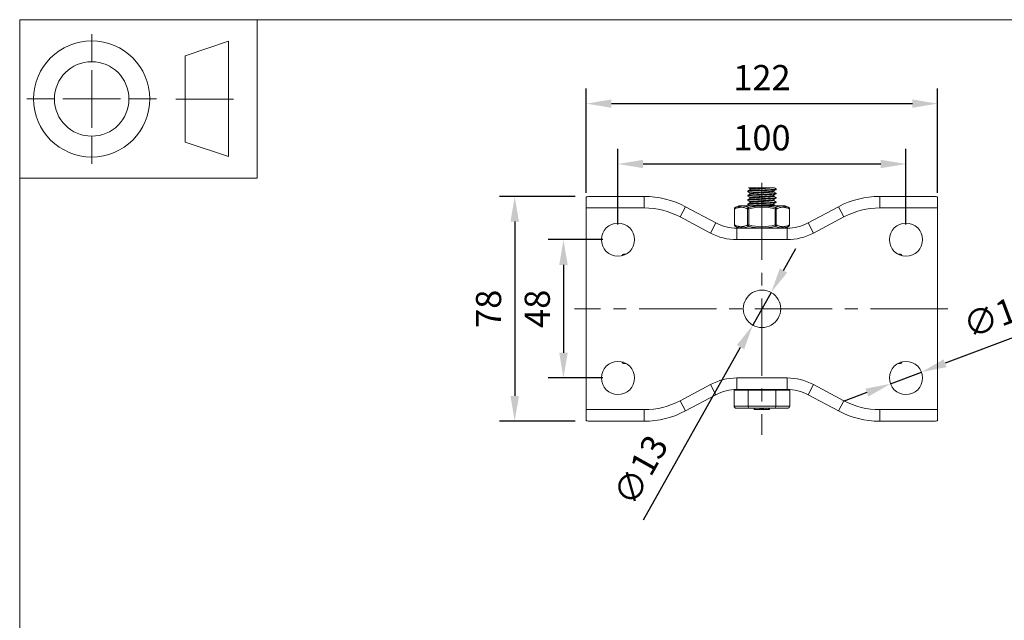
# Model space of a CAD drawing. Units: millimetres. Extents: x 10 to 287, y 10 to 200.
# Drawn here: x 10 to 147, y 117 to 200 of the extents above; entities that cross this region are included whole.
import ezdxf

# ---------------------------------------------------------------- set-up
doc = ezdxf.new("R2010")
doc.units = ezdxf.units.MM
doc.header["$LTSCALE"] = 0.75
doc.linetypes.add('CENTER2', pattern=[28.575, 19.05, -3.175, 3.175, -3.175])
for name, color, linetype, lineweight in [('FD_Dimensions', 7, 'Continuous', 13), ('Smart Centers', 7, 'CENTER2', 13), ('TITLEBLOCK', 7, 'Continuous', 18), ('Visible', 7, 'Continuous', 13), ('Visible Narrow', 7, 'Continuous', 13)]:
    doc.layers.add(name, color=color, linetype=linetype, lineweight=lineweight)
doc.styles.get("Standard").update_dxf_attribs({"font": 'arial.ttf'})
doc.dimstyles.new('Dim-ISO-25', dxfattribs={"dimtxt": 3.5, "dimasz": 3.5, "dimexe": 2.1, "dimexo": 2.1, "dimgap": 1.4, "dimtad": 1, "dimdec": 4, "dimdsep": 46, "dimtxsty": 'Standard', "dimcen": 0, "dimadec": 4, "dimazin": 2, "dimtp": 0.1, "dimtm": 0.1, "dimtfac": 1, "dimtdec": 4, "dimtmove": 0, "dimatfit": 3, "dimfxl": 1, "dimarcsym": 0})

# ---------------------------------------------------------------- blocks, each defined once
blk = doc.blocks.new('BIL C&W DRAWING SHEET')
at = {"layer": 'TITLEBLOCK', "lineweight": 13}
for p, q in [((-267, 184.17), (-267, 188)), ((-254, 185), (-248, 187)), ((-248, 187), (-248, 171)), ((-254, 183), (-254, 185)), ((-267, 179), (-267, 183)), ((-254, 179), (-254, 183)), ((-254, 183), (-254, 175)), ((-272.17, 179), (-276, 179)), ((-267, 179), (-271, 179)), ((-267, 179), (-263, 179)), ((-267, 179), (-267, 175)), ((-258, 179), (-261.83, 179)), ((-247.3, 178.97), (-255.3, 178.97)), ((-254, 175), (-254, 179)), ((-267, 173.83), (-267, 170)), ((-254, 173), (-254, 175)), ((-248, 171), (-254, 173))]:
    blk.add_line(p, q, dxfattribs=at)
for points in [[(-277, 190), (0, 190), (0, 0), (-277, 0)], [(-277, 190), (-244, 190), (-244, 168), (-277, 168)]]:
    blk.add_lwpolyline(points, close=True, dxfattribs=at)
for radius in [8.06, 5.17]:
    blk.add_circle((-267, 179), radius, dxfattribs=at)
blk = doc.blocks.new('*U6')
at = {"layer": 'Smart Centers', "color": 0, "linetype": 'Continuous', "ltscale": 0.75, "transparency": 16777216}
for p, q in [((-0.89, 0), (0.89, 0)), ((0, -0.89), (0, 0.89))]:
    blk.add_line(p, q, dxfattribs=at)
blk = doc.blocks.new('*U7')
at = {"layer": 'Smart Centers', "color": 0, "ltscale": 0.75, "transparency": 16777216}
blk.add_line((0, 17.5), (0, -17.5), dxfattribs=at)
blk = doc.blocks.new('*U8')
at = {"layer": 'Smart Centers', "color": 0, "ltscale": 0.75, "transparency": 16777216}
blk.add_line((25.81, 0), (-26.03, 0), dxfattribs=at)
blk = doc.blocks.new('*D20')
at = {"layer": 'Defpoints', "color": 0, "transparency": 16777216}
for p in [(93.09, 169.47), (85.52, 150.27), (93.09, 150.27)]:
    blk.add_point(p, dxfattribs=at)
at = {"layer": 'FD_Dimensions', "color": 0, "lineweight": -2, "transparency": 16777216}
for p, q in [((90.99, 169.47), (83.42, 169.47)), ((85.52, 165.97), (85.52, 153.77)), ((90.99, 150.27), (83.42, 150.27))]:
    blk.add_line(p, q, dxfattribs=at)
at = {"layer": 'FD_Dimensions', "color": 0, "transparency": 16777216}
for points in [[(84.94, 165.97), (86.11, 165.97), (85.52, 169.47)], [(84.94, 153.77), (86.11, 153.77), (85.52, 150.27)]]:
    blk.add_solid(points, dxfattribs=at)
at = {"layer": 'FD_Dimensions', "color": 0, "transparency": 16777216, "insert": (82.34, 159.87), "char_height": 3.5, "attachment_point": 5, "rotation": 90}
blk.add_mtext('48', dxfattribs=at)
blk = doc.blocks.new('*D21')
at = {"layer": 'Defpoints', "color": 0, "transparency": 16777216}
for p in [(89.25, 175.47), (78.75, 144.27), (89.25, 144.27)]:
    blk.add_point(p, dxfattribs=at)
at = {"layer": 'FD_Dimensions', "color": 0, "lineweight": -2, "transparency": 16777216}
for p, q in [((87.15, 175.47), (76.65, 175.47)), ((78.75, 171.97), (78.75, 147.77)), ((87.15, 144.27), (76.65, 144.27))]:
    blk.add_line(p, q, dxfattribs=at)
at = {"layer": 'FD_Dimensions', "color": 0, "transparency": 16777216}
for points in [[(78.17, 171.97), (79.34, 171.97), (78.75, 175.47)], [(78.17, 147.77), (79.34, 147.77), (78.75, 144.27)]]:
    blk.add_solid(points, dxfattribs=at)
at = {"layer": 'FD_Dimensions', "color": 0, "transparency": 16777216, "insert": (75.57, 159.87), "char_height": 3.5, "attachment_point": 5, "rotation": 90}
blk.add_mtext('78', dxfattribs=at)
blk = doc.blocks.new('*D22')
at = {"layer": 'Defpoints', "color": 0, "transparency": 16777216}
for p in [(133.09, 179.97), (93.09, 169.47), (133.09, 169.47)]:
    blk.add_point(p, dxfattribs=at)
at = {"layer": 'FD_Dimensions', "color": 0, "lineweight": -2, "transparency": 16777216}
for p, q in [((93.09, 171.57), (93.09, 182.07)), ((133.09, 171.57), (133.09, 182.07)), ((96.59, 179.97), (129.59, 179.97))]:
    blk.add_line(p, q, dxfattribs=at)
at = {"layer": 'FD_Dimensions', "color": 0, "transparency": 16777216}
for points in [[(96.59, 180.55), (96.59, 179.39), (93.09, 179.97)], [(129.59, 180.55), (129.59, 179.39), (133.09, 179.97)]]:
    blk.add_solid(points, dxfattribs=at)
at = {"layer": 'FD_Dimensions', "color": 0, "transparency": 16777216, "insert": (113.09, 183.16), "char_height": 3.5, "attachment_point": 5}
blk.add_mtext('100', dxfattribs=at)
blk = doc.blocks.new('*D23')
at = {"layer": 'Defpoints', "color": 0, "transparency": 16777216}
for p in [(137.49, 188.35), (88.69, 173.87), (137.49, 173.87)]:
    blk.add_point(p, dxfattribs=at)
at = {"layer": 'FD_Dimensions', "color": 0, "lineweight": -2, "transparency": 16777216}
for p, q in [((88.69, 175.97), (88.69, 190.45)), ((137.49, 175.97), (137.49, 190.45)), ((92.19, 188.35), (133.99, 188.35))]:
    blk.add_line(p, q, dxfattribs=at)
at = {"layer": 'FD_Dimensions', "color": 0, "transparency": 16777216}
for points in [[(92.19, 188.93), (92.19, 187.77), (88.69, 188.35)], [(133.99, 188.93), (133.99, 187.77), (137.49, 188.35)]]:
    blk.add_solid(points, dxfattribs=at)
at = {"layer": 'FD_Dimensions', "color": 0, "transparency": 16777216, "insert": (113.09, 191.51), "char_height": 3.5, "attachment_point": 5}
blk.add_mtext('122', dxfattribs=at)
blk = doc.blocks.new('*D24')
at = {"layer": 'Defpoints', "color": 0, "transparency": 16777216}
for p in [(135.25, 151.08), (130.94, 149.46)]:
    blk.add_point(p, dxfattribs=at)
at = {"layer": 'FD_Dimensions', "color": 0, "lineweight": -2, "transparency": 16777216}
for p, q in [((156.52, 159.06), (138.52, 152.31)), ((130.94, 149.46), (135.25, 151.08)), ((127.66, 148.23), (124.39, 147))]:
    blk.add_line(p, q, dxfattribs=at)
at = {"layer": 'FD_Dimensions', "color": 0, "transparency": 16777216}
for points in [[(138.32, 152.85), (138.73, 151.76), (135.25, 151.08)], [(127.46, 148.78), (127.87, 147.68), (130.94, 149.46)]]:
    blk.add_solid(points, dxfattribs=at)
at = {"layer": 'FD_Dimensions', "color": 0, "transparency": 16777216, "insert": (148.01, 159.37), "char_height": 3.5, "attachment_point": 5, "rotation": 20.5663}
blk.add_mtext('∅11.5', dxfattribs=at)
blk = doc.blocks.new('*D28')
at = {"layer": 'Defpoints', "color": 0, "transparency": 16777216}
for p in [(114.37, 162.14), (111.82, 157.6)]:
    blk.add_point(p, dxfattribs=at)
at = {"layer": 'FD_Dimensions', "color": 0, "lineweight": -2, "transparency": 16777216}
for p, q in [((116.08, 165.19), (117.79, 168.24)), ((114.37, 162.14), (111.82, 157.6)), ((96.65, 130.57), (110.11, 154.55))]:
    blk.add_line(p, q, dxfattribs=at)
at = {"layer": 'FD_Dimensions', "color": 0, "transparency": 16777216}
for points in [[(115.57, 165.47), (116.59, 164.9), (114.37, 162.14)], [(109.6, 154.83), (110.62, 154.26), (111.82, 157.6)]]:
    blk.add_solid(points, dxfattribs=at)
at = {"layer": 'FD_Dimensions', "color": 0, "transparency": 16777216, "insert": (96.63, 137.25), "char_height": 3.5, "attachment_point": 5, "rotation": 60.6947}
blk.add_mtext('∅13', dxfattribs=at)

msp = doc.modelspace()

# ---------------------------------------------------------------- linework, layer by layer
at = {"layer": 'Visible'}
for p, q in [((111.212972, 176.66847), (112.937081, 176.66847)), ((111.464231, 176.414174), (111.464231, 176.527595)), ((114.573735, 176.66847), (112.937081, 176.66847)), ((114.573735, 176.66847), (114.799414, 176.66847)), ((115.062431, 176.424933), (115.062431, 176.512006)), ((88.692431, 175.417682), (88.692431, 173.868489)), ((89.253659, 175.468489), (96.741807, 175.468489)), ((111.122431, 176.124933), (111.122431, 176.212006)), ((111.122431, 175.524933), (111.122431, 175.612006)), ((111.464231, 175.814174), (111.464231, 175.927595)), ((111.464231, 175.214174), (111.464231, 175.327595)), ((114.720631, 176.109344), (114.720631, 176.222765)), ((114.720631, 175.509344), (114.720631, 175.622765)), ((115.062431, 175.824933), (115.062431, 175.912006)), ((115.062431, 175.224933), (115.062431, 175.312006)), ((129.443054, 175.468489), (136.931202, 175.468489)), ((137.492431, 173.868489), (137.492431, 175.417682)), ((88.692431, 173.868489), (88.692431, 145.86847)), ((102.46936, 174.040449), (106.693915, 171.794214)), ((109.255124, 171.499648), (109.255124, 173.737329)), ((109.871949, 174.158681), (109.368751, 173.917717)), ((109.915139, 174.168489), (116.269722, 174.168489)), ((111.122431, 174.924933), (111.122431, 175.012006)), ((111.122431, 174.324933), (111.122431, 174.412006)), ((111.464231, 174.614174), (111.464231, 174.727595)), ((114.720631, 174.909344), (114.720631, 175.022765)), ((114.720631, 174.309344), (114.720631, 174.422765)), ((115.062431, 174.624933), (115.062431, 174.712006)), ((116.312912, 174.158681), (116.81611, 173.917717)), ((116.929737, 171.499648), (116.929737, 173.737329)), ((119.490946, 171.794214), (123.715501, 174.040449)), ((137.492431, 145.86847), (137.492431, 173.868489)), ((109.871949, 171.078296), (109.368751, 171.319261)), ((109.604638, 171.068489), (116.580223, 171.068489)), ((116.312912, 171.078296), (116.81611, 171.319261)), ((94.228178, 167.46847), (93.863468, 167.46847)), ((132.321393, 167.46847), (131.956683, 167.46847)), ((94.228212, 152.26847), (93.863468, 152.26847)), ((132.321393, 152.26847), (131.956649, 152.26847)), ((102.46936, 145.696509), (106.693915, 147.942745)), ((111.158307, 148.56847), (109.224184, 148.56847)), ((109.224184, 148.56847), (109.224184, 146.36847)), ((109.604638, 148.66847), (116.580223, 148.66847)), ((109.892431, 148.56847), (109.892431, 148.66847)), ((115.026554, 148.56847), (111.158307, 148.56847)), ((111.158307, 148.56847), (111.158307, 146.36847)), ((116.960677, 148.56847), (115.026554, 148.56847)), ((115.026554, 148.56847), (115.026554, 146.36847)), ((116.292431, 148.56847), (116.292431, 148.66847)), ((116.960677, 148.56847), (116.960677, 146.36847)), ((119.490946, 147.942745), (123.715501, 145.696509)), ((88.692431, 144.319276), (88.692431, 145.86847)), ((109.570594, 146.06847), (111.331512, 146.06847)), ((111.331512, 146.06847), (114.853349, 146.06847)), ((112.013804, 145.86847), (112.013804, 146.06847)), ((112.013804, 145.86847), (112.014499, 145.86847)), ((112.014499, 145.86847), (112.014499, 146.06847)), ((112.014499, 145.86847), (112.101478, 145.86847)), ((112.101478, 145.86847), (112.802173, 145.86847)), ((112.802173, 145.86847), (112.802173, 146.06847)), ((112.802173, 145.86847), (112.870352, 145.86847)), ((112.870352, 145.86847), (112.870352, 146.06847)), ((112.988866, 145.86847), (112.988866, 146.06847)), ((112.988866, 145.86847), (113.128792, 145.86847)), ((113.128792, 145.86847), (113.128792, 146.06847)), ((113.128792, 145.86847), (113.165235, 145.86847)), ((113.165235, 145.86847), (113.165235, 146.06847)), ((113.165235, 145.86847), (113.286814, 145.86847)), ((113.286814, 145.86847), (113.624643, 145.86847)), ((113.624643, 145.86847), (113.624643, 146.06847)), ((113.624643, 145.86847), (113.962472, 145.86847)), ((113.962472, 145.86847), (114.08405, 145.86847)), ((114.08405, 145.86847), (114.08405, 146.06847)), ((114.08405, 145.86847), (114.120669, 145.86847)), ((114.120669, 145.86847), (114.120669, 146.06847)), ((114.120669, 145.86847), (114.127018, 145.86847)), ((114.127018, 145.86847), (114.127018, 146.06847)), ((114.853349, 146.06847), (116.614267, 146.06847)), ((137.492431, 145.86847), (137.492431, 144.319276)), ((89.253659, 144.26847), (96.741807, 144.26847)), ((129.443054, 144.26847), (136.931202, 144.26847))]:
    msp.add_line(p, q, dxfattribs=at)
for centre in [(93.092431, 169.468489), (133.092431, 169.468489)]:
    msp.add_circle(centre, 2.3, dxfattribs=at)
at = {"layer": 'Visible', "extrusion": (0, 0, -1)}
for centre in [(-93.092431, 150.26847), (-133.092431, 150.26847)]:
    msp.add_circle(centre, 2.3, dxfattribs=at)
for centre, radius, start, end in [((-96.741807, 163.268489), 12.2, 90, 118), ((-129.443054, 163.268489), 12.2, 62, 90), ((-109.455124, 173.737329), 0.2, 0.00000102, 64.41187218), ((-109.915139, 174.068489), 0.1, 64.41187127, 90), ((-116.269722, 174.068489), 0.1, 90, 115.58812873), ((-116.729737, 173.737329), 0.2, 115.58812781, 179.99999898), ((-109.455124, 171.499648), 0.2, 295.58812782, 359.99999898), ((-109.915139, 171.168489), 0.1, 270, 295.58812873), ((-116.269722, 171.168489), 0.1, 244.41187127, 270), ((-116.729737, 171.499648), 0.2, 180.00000102, 244.41187218), ((-141.525764, 159.86847), 48.433333, 8.75289136, 8.82522341), ((-93.863468, 167.26847), 0.2, 8.82522341, 90), ((-132.321393, 167.26847), 0.2, 90, 171.17477659), ((-84.659097, 159.86847), 48.433333, 171.17477659, 171.24710864), ((-113.092431, 159.86847), 2.6, 179.99978902, 0.00021098), ((-141.525764, 159.86847), 48.433333, 351.17477659, 351.24713249), ((-93.863468, 152.46847), 0.2, 270, 351.17477659), ((-132.321393, 152.46847), 0.2, 188.82522341, 270), ((-84.659097, 159.86847), 48.433333, 188.75286751, 188.82522341), ((-109.604638, 142.46847), 6.2, 62, 90), ((-116.580223, 142.46847), 6.2, 90, 118)]:
    msp.add_arc(centre, radius, start, end, dxfattribs=at)
at = {"layer": 'Visible'}
for centre, radius, start, end in [((109.604638, 177.268489), 6.2, 242, 270), ((116.580223, 177.268489), 6.2, 270, 298), ((113.092431, 159.868489), 2.6, 359.99978902, 180.00021098), ((96.741807, 156.46847), 12.2, 270, 298), ((129.443054, 156.46847), 12.2, 242, 270)]:
    msp.add_arc(centre, radius, start, end, dxfattribs=at)
at = {"layer": 'Visible', "extrusion": (0, 0, -1)}
for centre, major_axis, ratio, start_param, end_param in [((89.253659, 173.868489), (0, 1.6), 0.6002339662, -0.0149310181, 0), ((136.931202, 173.868489), (0, 1.6), 0.6002339662, 0, 0.0149310181), ((109.570594, 146.36847), (0.34641, 0), 0.8660254038, 1.5707963268, 3.1415926536), ((111.331512, 146.36847), (0, 0.3), 0.5773502692, 3.1415926536, 4.7123889804)]:
    msp.add_ellipse(centre, major_axis=major_axis, ratio=ratio, start_param=start_param, end_param=end_param, dxfattribs=at)
at = {"layer": 'Visible'}
for centre, major_axis, ratio, start_param, end_param in [((114.853349, 146.36847), (0, 0.3), 0.5773502692, 3.1415926536, 4.7123889804), ((116.614267, 146.36847), (-0.34641, 0), 0.8660254038, 1.5707963268, 3.1415926536), ((89.253659, 145.86847), (0, 1.6), 0.6002339631, 3.1266616356, 3.1415926537), ((136.931202, 145.86847), (0, 1.6), 0.6002339631, 3.1415926535, 3.1565236716)]:
    msp.add_ellipse(centre, major_axis=major_axis, ratio=ratio, start_param=start_param, end_param=end_param, dxfattribs=at)
for points, knots in [([(111.131202, 176.116934), (111.117904, 176.124163), (111.12133, 176.131391), (111.14263, 176.13862), (111.227382, 176.167381), (111.593159, 176.196143), (112.106925, 176.224905), (112.618824, 176.253562), (113.266741, 176.282219), (113.816546, 176.310876), (114.388266, 176.340676), (114.84013, 176.370475), (114.997116, 176.400274), (115.040417, 176.408494), (115.061092, 176.416713), (115.060208, 176.424933)], [115.6992515968, 115.6992515968, 115.6992515968, 115.6992515968, 115.9263403108, 115.9263403108, 115.9263403108, 116.8299151156, 116.8299151156, 116.8299151156, 117.7302062074, 117.7302062074, 117.7302062074, 118.6663836403, 118.6663836403, 118.6663836403, 118.9246065188, 118.9246065188, 118.9246065188, 118.9246065188]), ([(115.052765, 176.520005), (115.069455, 176.510932), (115.06008, 176.501858), (115.022658, 176.492785), (114.899953, 176.463034), (114.478996, 176.433283), (113.922366, 176.403533), (113.370086, 176.374014), (112.697574, 176.344496), (112.160984, 176.314977), (111.628585, 176.28569), (111.242227, 176.256402), (111.147034, 176.227114), (111.130666, 176.222078), (111.122963, 176.217042), (111.123551, 176.212006)], [-121.986719498, -121.986719498, -121.986719498, -121.986719498, -121.7016747823, -121.7016747823, -121.7016747823, -120.7670251518, -120.7670251518, -120.7670251518, -119.8396774715, -119.8396774715, -119.8396774715, -118.919574695, -118.919574695, -118.919574695, -118.7613645761, -118.7613645761, -118.7613645761, -118.7613645761]), ([(111.466944, 176.527595), (111.468766, 176.547916), (111.57844, 176.568238), (111.784925, 176.588559), (112.055578, 176.615196), (112.484984, 176.641833), (112.937081, 176.66847)], [130.376095124, 130.376095124, 130.376095124, 130.376095124, 131.0145171111, 131.0145171111, 131.0145171111, 131.851333966, 131.851333966, 131.851333966, 131.851333966]), ([(111.473243, 176.419012), (111.520662, 176.445114), (111.753246, 176.471217), (112.107675, 176.497319), (112.520644, 176.527732), (113.08834, 176.558146), (113.582825, 176.588559), (114.015904, 176.615196), (114.385215, 176.641833), (114.573735, 176.66847)], [130.4773316028, 130.4773316028, 130.4773316028, 130.4773316028, 131.2973615357, 131.2973615357, 131.2973615357, 132.2528296318, 132.2528296318, 132.2528296318, 133.0896464867, 133.0896464867, 133.0896464867, 133.0896464867]), ([(88.692431, 175.417682), (88.750027, 175.420307), (88.807418, 175.424559), (88.961194, 175.438989), (89.051379, 175.45106), (89.165901, 175.46377), (89.205893, 175.467479), (89.23932, 175.46831)], [0.03413542568, 0.03413542568, 0.03413542568, 0.03413542568, 0.07624118591, 0.07624118591, 0.15248237181, 0.15248237181, 0.19884420562, 0.19884420562, 0.19884420562, 0.19884420562]), ([(111.130563, 175.516934), (111.12052, 175.522392), (111.12014, 175.52785), (111.130002, 175.533308), (111.182067, 175.562121), (111.518409, 175.590935), (112.016302, 175.619748), (112.513175, 175.648503), (113.160265, 175.677257), (113.722323, 175.706012), (114.283325, 175.734712), (114.747711, 175.763413), (114.947221, 175.792113), (115.02327, 175.803053), (115.060227, 175.813993), (115.05948, 175.824933)], [109.4160662897, 109.4160662897, 109.4160662897, 109.4160662897, 109.58753148, 109.58753148, 109.58753148, 110.4927346711, 110.4927346711, 110.4927346711, 111.3960823985, 111.3960823985, 111.3960823985, 112.2977321266, 112.2977321266, 112.2977321266, 112.6414212117, 112.6414212117, 112.6414212117, 112.6414212117]), ([(111.130088, 174.916934), (111.12261, 174.921027), (111.120626, 174.925119), (111.124407, 174.929211), (111.150876, 174.957859), (111.45926, 174.986506), (111.938188, 175.015154), (112.416739, 175.043779), (113.055503, 175.072404), (113.624118, 175.101029), (114.192309, 175.129633), (114.678566, 175.158237), (114.907761, 175.186841), (115.009503, 175.199538), (115.05965, 175.212235), (115.059223, 175.224933)], [103.1328809825, 103.1328809825, 103.1328809825, 103.1328809825, 103.261445414, 103.261445414, 103.261445414, 104.1614372949, 104.1614372949, 104.1614372949, 105.0607206329, 105.0607206329, 105.0607206329, 105.9593329511, 105.9593329511, 105.9593329511, 106.3582359045, 106.3582359045, 106.3582359045, 106.3582359045]), ([(115.052195, 175.320005), (115.07979, 175.30362), (115.023497, 175.287235), (114.882288, 175.270851), (114.633047, 175.241931), (114.124713, 175.213011), (113.543987, 175.184091), (112.963435, 175.15518), (112.323205, 175.126269), (111.858312, 175.097358), (111.400828, 175.068907), (111.122947, 175.040457), (111.122443, 175.012006)], [-109.4203488837, -109.4203488837, -109.4203488837, -109.4203488837, -108.9056068451, -108.9056068451, -108.9056068451, -107.9970628524, -107.9970628524, -107.9970628524, -107.0887922678, -107.0887922678, -107.0887922678, -106.1949939617, -106.1949939617, -106.1949939617, -106.1949939617]), ([(115.052081, 175.920005), (115.075949, 175.90631), (115.041303, 175.892615), (114.94536, 175.87892), (114.742313, 175.849936), (114.26921, 175.820953), (113.700489, 175.79197), (113.13195, 175.762996), (112.480369, 175.734023), (111.985853, 175.705049), (111.491495, 175.676084), (111.164961, 175.64712), (111.126513, 175.618155), (111.123792, 175.616105), (111.122518, 175.614056), (111.122658, 175.612006)], [-115.7035341909, -115.7035341909, -115.7035341909, -115.7035341909, -115.2732896321, -115.2732896321, -115.2732896321, -114.3627585316, -114.3627585316, -114.3627585316, -113.4525192093, -113.4525192093, -113.4525192093, -112.5425690161, -112.5425690161, -112.5425690161, -112.4781792689, -112.4781792689, -112.4781792689, -112.4781792689]), ([(111.464656, 175.327595), (111.46693, 175.354961), (111.676274, 175.382327), (112.029811, 175.409694), (112.421467, 175.440011), (112.97971, 175.470328), (113.481643, 175.500645), (113.98237, 175.530889), (114.414001, 175.561133), (114.604925, 175.591377), (114.660793, 175.600227), (114.695631, 175.609077), (114.70998, 175.617927)], [117.8097245096, 117.8097245096, 117.8097245096, 117.8097245096, 118.6694644524, 118.6694644524, 118.6694644524, 119.62190288, 119.62190288, 119.62190288, 120.5720511405, 120.5720511405, 120.5720511405, 120.8500806844, 120.8500806844, 120.8500806844, 120.8500806844]), ([(111.466311, 175.927595), (111.465459, 175.935887), (111.482751, 175.944179), (111.51917, 175.952472), (111.652999, 175.982944), (112.042052, 176.013416), (112.529588, 176.043889), (113.014513, 176.074198), (113.583986, 176.104507), (114.010733, 176.134816), (114.400799, 176.16252), (114.662394, 176.190223), (114.712017, 176.217927)], [124.0929098168, 124.0929098168, 124.0929098168, 124.0929098168, 124.353424276, 124.353424276, 124.353424276, 125.310738816, 125.310738816, 125.310738816, 126.262926461, 126.262926461, 126.262926461, 127.1332659915, 127.1332659915, 127.1332659915, 127.1332659915]), ([(111.472908, 175.219012), (111.477327, 175.221695), (111.483734, 175.224378), (111.492174, 175.227062), (111.588047, 175.257543), (111.944227, 175.288024), (112.41714, 175.318506), (112.888731, 175.348902), (113.4638, 175.379298), (113.911682, 175.409694), (114.3584, 175.440011), (114.666851, 175.470328), (114.713879, 175.500645), (114.718377, 175.503545), (114.720473, 175.506445), (114.720241, 175.509344)], [117.9109609885, 117.9109609885, 117.9109609885, 117.9109609885, 117.9952574627, 117.9952574627, 117.9952574627, 118.9528566204, 118.9528566204, 118.9528566204, 119.9077769731, 119.9077769731, 119.9077769731, 120.8602154007, 120.8602154007, 120.8602154007, 120.9513171632, 120.9513171632, 120.9513171632, 120.9513171632]), ([(111.475868, 175.819012), (111.500647, 175.833488), (111.579217, 175.847964), (111.709488, 175.862439), (111.979563, 175.89245), (112.464977, 175.922461), (112.975351, 175.952472), (113.493573, 175.982944), (114.023978, 176.013416), (114.352875, 176.043889), (114.58837, 176.065707), (114.71614, 176.087526), (114.718429, 176.109344)], [124.1941462956, 124.1941462956, 124.1941462956, 124.1941462956, 124.6489179932, 124.6489179932, 124.6489179932, 125.5917367967, 125.5917367967, 125.5917367967, 126.5490513367, 126.5490513367, 126.5490513367, 127.2345024704, 127.2345024704, 127.2345024704, 127.2345024704]), ([(136.945541, 175.46831), (136.978968, 175.467479), (137.01896, 175.46377), (137.133482, 175.45106), (137.223667, 175.438989), (137.377443, 175.424559), (137.434834, 175.420307), (137.492431, 175.417682)], [0.43122454029, 0.43122454029, 0.43122454029, 0.43122454029, 0.4775863741, 0.4775863741, 0.55382756, 0.55382756, 0.59593332023, 0.59593332023, 0.59593332023, 0.59593332023]), ([(111.129734, 174.316934), (111.124623, 174.319759), (111.122165, 174.322584), (111.122455, 174.325409), (111.12542, 174.354249), (111.414837, 174.383089), (111.88493, 174.411928), (112.354514, 174.440737), (112.994249, 174.469546), (113.570778, 174.498354), (114.146708, 174.527133), (114.647217, 174.555912), (114.890073, 174.58469), (115.003273, 174.598105), (115.05937, 174.611519), (115.059094, 174.624933)], [96.8496956753, 96.8496956753, 96.8496956753, 96.8496956753, 96.9384421062, 96.9384421062, 96.9384421062, 97.8444725078, 97.8444725078, 97.8444725078, 98.7495220811, 98.7495220811, 98.7495220811, 99.65363089, 99.65363089, 99.65363089, 100.0750505973, 100.0750505973, 100.0750505973, 100.0750505973]), ([(115.052659, 174.720005), (115.083266, 174.701361), (115.004476, 174.682717), (114.819422, 174.664073), (114.532958, 174.635213), (113.998067, 174.606352), (113.410489, 174.577491), (112.823076, 174.548639), (112.195722, 174.519786), (111.757886, 174.490934), (111.358645, 174.464625), (111.124853, 174.438315), (111.122765, 174.412006)], [-103.1371635765, -103.1371635765, -103.1371635765, -103.1371635765, -102.5514500092, -102.5514500092, -102.5514500092, -101.6447657058, -101.6447657058, -101.6447657058, -100.7383368252, -100.7383368252, -100.7383368252, -99.9118086545, -99.9118086545, -99.9118086545, -99.9118086545]), ([(111.467533, 174.727595), (111.467922, 174.743884), (111.536807, 174.760173), (111.672816, 174.776463), (111.92406, 174.806553), (112.397911, 174.836644), (112.907654, 174.866734), (113.416937, 174.896798), (113.949084, 174.926861), (114.294742, 174.956924), (114.528539, 174.977259), (114.673011, 174.997593), (114.709827, 175.017927)], [111.5265392024, 111.5265392024, 111.5265392024, 111.5265392024, 112.0382832809, 112.0382832809, 112.0382832809, 112.9836052876, 112.9836052876, 112.9836052876, 113.9280748129, 113.9280748129, 113.9280748129, 114.5668953772, 114.5668953772, 114.5668953772, 114.5668953772]), ([(111.47446, 174.619012), (111.515338, 174.641376), (111.68798, 174.663741), (111.962544, 174.686105), (112.332308, 174.716224), (112.877426, 174.746343), (113.382741, 174.776463), (113.887578, 174.806553), (114.339797, 174.836644), (114.561209, 174.866734), (114.665721, 174.880938), (114.717556, 174.895141), (114.717327, 174.909344)], [111.6277756813, 111.6277756813, 111.6277756813, 111.6277756813, 112.3303769897, 112.3303769897, 112.3303769897, 113.2765958016, 113.2765958016, 113.2765958016, 114.2219178084, 114.2219178084, 114.2219178084, 114.668131856, 114.668131856, 114.668131856, 114.668131856]), ([(111.613219, 174.168489), (111.767005, 174.189954), (112.031036, 174.211418), (112.357633, 174.232883), (112.818409, 174.263167), (113.391632, 174.29345), (113.848872, 174.323734), (114.305571, 174.353981), (114.634669, 174.384229), (114.705292, 174.414477), (114.707978, 174.415627), (114.710287, 174.416777), (114.712224, 174.417927)], [105.6715957026, 105.6715957026, 105.6715957026, 105.6715957026, 106.345935261, 106.345935261, 106.345935261, 107.2973190024, 107.2973190024, 107.2973190024, 108.2475773148, 108.2475773148, 108.2475773148, 108.28371007, 108.28371007, 108.28371007, 108.28371007]), ([(113.247515, 174.168489), (113.61116, 174.189954), (113.963271, 174.211418), (114.225992, 174.232883), (114.537942, 174.25837), (114.717003, 174.283857), (114.719692, 174.309344)], [106.9099082233, 106.9099082233, 106.9099082233, 106.9099082233, 107.5842477817, 107.5842477817, 107.5842477817, 108.3849465488, 108.3849465488, 108.3849465488, 108.3849465488]), ([(88.692431, 144.319276), (88.750027, 144.316652), (88.807418, 144.312399), (88.961194, 144.297969), (89.051379, 144.285898), (89.165901, 144.273188), (89.205893, 144.269479), (89.23932, 144.268648)], [0.03413542568, 0.03413542568, 0.03413542568, 0.03413542568, 0.07624118591, 0.07624118591, 0.15248237181, 0.15248237181, 0.19884420562, 0.19884420562, 0.19884420562, 0.19884420562]), ([(136.945541, 144.268648), (136.978968, 144.269479), (137.01896, 144.273188), (137.133482, 144.285898), (137.223667, 144.297969), (137.377443, 144.312399), (137.434834, 144.316652), (137.492431, 144.319276)], [0.43122454029, 0.43122454029, 0.43122454029, 0.43122454029, 0.4775863741, 0.4775863741, 0.55382756, 0.55382756, 0.59593332023, 0.59593332023, 0.59593332023, 0.59593332023])]:
    msp.add_open_spline(points, degree=3, knots=knots, dxfattribs=at)
for points in [[(111.129337, 176.220005), (111.243768, 176.286304), (111.358183, 176.352632), (111.472567, 176.419012)], [(111.464231, 176.522765), (111.380492, 176.571358), (111.296738, 176.619923), (111.212973, 176.66847)], [(115.055524, 176.416934), (114.941093, 176.350635), (114.826678, 176.284307), (114.712294, 176.217927)], [(114.79941, 176.66847), (114.884769, 176.618959), (114.970141, 176.569474), (115.055524, 176.520005)], [(111.464231, 175.922765), (111.352624, 175.98753), (111.240988, 176.052246), (111.129337, 176.116934)], [(111.129337, 175.620005), (111.243768, 175.686304), (111.358183, 175.752632), (111.472567, 175.819012)], [(111.464231, 175.322765), (111.352624, 175.38753), (111.240988, 175.452246), (111.129337, 175.516934)], [(111.129337, 175.020005), (111.243768, 175.086304), (111.358183, 175.152632), (111.472567, 175.219012)], [(115.055524, 175.816934), (114.941093, 175.750635), (114.826678, 175.684307), (114.712294, 175.617927)], [(115.055524, 175.216934), (114.941093, 175.150635), (114.826678, 175.084307), (114.712294, 175.017927)], [(114.720631, 176.114174), (114.832237, 176.049409), (114.943873, 175.984693), (115.055524, 175.920005)], [(114.720631, 175.514174), (114.832237, 175.449409), (114.943873, 175.384693), (115.055524, 175.320005)], [(111.464231, 174.722765), (111.352624, 174.78753), (111.240988, 174.852246), (111.129337, 174.916934)], [(111.129337, 174.420005), (111.243768, 174.486304), (111.358183, 174.552632), (111.472567, 174.619012)], [(111.385418, 174.168489), (111.300071, 174.217993), (111.214709, 174.267472), (111.129337, 174.316934)], [(115.055524, 174.616934), (114.941093, 174.550635), (114.826678, 174.484307), (114.712294, 174.417927)], [(114.720631, 174.914174), (114.832237, 174.849409), (114.943873, 174.784693), (115.055524, 174.720005)], [(114.720631, 174.314174), (114.804358, 174.265588), (114.888101, 174.217029), (114.971854, 174.168489)]]:
    msp.add_open_spline(points, degree=3, dxfattribs=at)
at = {"layer": 'Visible Narrow'}
for p, q in [((96.741807, 175.468489), (96.741807, 173.868489)), ((129.443054, 175.468489), (129.443054, 173.868489)), ((96.741807, 173.868489), (88.692431, 173.868489)), ((102.46936, 174.040449), (101.718205, 172.627733)), ((109.255124, 173.737329), (109.281918, 173.737329)), ((109.281919, 171.499645), (109.281919, 173.737332)), ((116.312912, 174.158681), (109.871949, 174.158681)), ((111.100572, 173.737334), (111.100572, 171.499644)), ((111.100573, 173.737329), (111.273777, 173.737329)), ((111.230587, 173.917714), (111.273777, 173.73733)), ((111.273777, 171.499648), (111.273777, 173.73733)), ((114.911084, 173.73733), (114.954274, 173.917714)), ((114.911084, 173.73733), (114.911084, 171.499648)), ((114.911084, 173.737329), (115.084288, 173.737329)), ((115.084289, 171.499644), (115.084289, 173.737334)), ((116.902942, 173.737332), (116.902942, 171.499645)), ((116.902943, 173.737329), (116.929737, 173.737329)), ((123.715501, 174.040449), (124.466656, 172.627733)), ((137.492431, 173.868489), (129.443054, 173.868489)), ((105.94276, 170.381497), (101.718205, 172.627733)), ((124.466656, 172.627733), (120.242101, 170.381497)), ((106.693915, 171.794214), (105.94276, 170.381497)), ((109.281918, 171.499648), (109.255124, 171.499648)), ((109.604638, 171.068489), (109.604638, 169.468489)), ((109.871949, 171.078296), (116.312912, 171.078296)), ((111.273777, 171.499648), (111.100573, 171.499648)), ((111.273777, 171.499648), (111.230587, 171.319264)), ((115.084288, 171.499648), (114.911084, 171.499648)), ((114.954274, 171.319264), (114.911084, 171.499648)), ((116.580223, 171.068489), (116.580223, 169.468489)), ((116.929737, 171.499648), (116.902943, 171.499648)), ((119.490946, 171.794214), (120.242101, 170.381497)), ((116.580223, 169.468489), (109.604638, 169.468489)), ((93.85662, 167.299154), (93.665836, 167.299154)), ((132.519025, 167.299154), (132.328241, 167.299154)), ((93.856674, 152.437785), (93.665836, 152.437785)), ((132.519025, 152.437785), (132.328187, 152.437785)), ((105.94276, 149.355461), (101.718205, 147.109225)), ((106.693915, 147.942745), (105.94276, 149.355461)), ((116.580223, 150.26847), (109.604638, 150.26847)), ((109.604638, 148.66847), (109.604638, 150.26847)), ((116.580223, 148.66847), (116.580223, 150.26847)), ((119.490946, 147.942745), (120.242101, 149.355461)), ((124.466656, 147.109225), (120.242101, 149.355461)), ((102.46936, 145.696509), (101.718205, 147.109225)), ((111.158307, 146.36847), (109.224184, 146.36847)), ((115.026554, 146.36847), (111.158307, 146.36847)), ((116.960677, 146.36847), (115.026554, 146.36847)), ((123.715501, 145.696509), (124.466656, 147.109225)), ((96.741807, 145.86847), (88.692431, 145.86847)), ((96.741807, 144.26847), (96.741807, 145.86847)), ((112.101478, 145.86847), (112.101478, 146.06847)), ((113.286814, 145.86847), (113.286814, 146.06847)), ((113.962472, 145.86847), (113.962472, 146.06847)), ((137.492431, 145.86847), (129.443054, 145.86847)), ((129.443054, 144.26847), (129.443054, 145.86847))]:
    msp.add_line(p, q, dxfattribs=at)
for centre, radius, start, end in [((96.741807, 163.268489), 10.6, 62, 90), ((113.092431, 166.568429), 7.580612, 75.78397076, 104.21602924), ((113.092431, 166.775312), 7.1934, 75.36005786, 104.63994215), ((129.443054, 163.268489), 10.6, 90, 118), ((113.092431, 178.668551), 7.580614, 255.78397553, 284.21602447), ((113.092431, 178.461722), 7.193456, 255.36017126, 284.63982875), ((109.604638, 142.46847), 7.8, 90, 118), ((116.580223, 142.46847), 7.8, 62, 90)]:
    msp.add_arc(centre, radius, start, end, dxfattribs=at)
at = {"layer": 'Visible Narrow', "extrusion": (0, 0, -1)}
for centre, radius, start, end in [((-109.604638, 177.268489), 7.8, 270, 298), ((-116.580223, 177.268489), 7.8, 242, 270), ((-96.741807, 156.46847), 10.6, 242, 270), ((-129.443054, 156.46847), 10.6, 270, 298)]:
    msp.add_arc(centre, radius, start, end, dxfattribs=at)
for centre, major_axis, start_param, end_param in [((109.455124, 173.737329), (-0.08638, 0.180384), -1.1874237556, -0.000000005), ((116.729737, 173.737329), (0.08638, 0.180384), 0.000000005, 1.1874237569), ((109.455124, 171.499648), (0.08638, 0.180384), 3.1415926585, 4.3290164019), ((116.729737, 171.499648), (-0.08638, 0.180384), 1.9541689068, 3.1415926486)]:
    msp.add_ellipse(centre, major_axis=major_axis, ratio=0.8422204506, start_param=start_param, end_param=end_param, dxfattribs=at)
at = {"layer": 'Visible Narrow'}
for centre, major_axis, start_param, end_param in [((111.273777, 173.737329), (0.08638, 0.180384), 0.7667130222, 1.954129555), ((114.911084, 173.737329), (-0.08638, 0.180384), 4.3290557583, 5.5164722851), ((111.273777, 171.499648), (-0.08638, 0.180384), 1.1874630017, 2.3748796329), ((114.911084, 171.499648), (0.08638, 0.180384), 3.9083056745, 5.0957223118)]:
    msp.add_ellipse(centre, major_axis=major_axis, ratio=0.8422204506, start_param=start_param, end_param=end_param, dxfattribs=at)
for points, knots in [([(109.281918, 173.737335), (109.292621, 173.742458), (109.303333, 173.747518), (109.314054, 173.752514), (109.329476, 173.7597), (109.344916, 173.766749), (109.360374, 173.773657), (109.467009, 173.821309), (109.57445, 173.862134), (109.682466, 173.893936), (109.709841, 173.901996), (109.737252, 173.909474), (109.764698, 173.916345), (109.824573, 173.931334), (109.884613, 173.943422), (109.944815, 173.952336), (109.969912, 173.956052), (109.995031, 173.959213), (110.020165, 173.961812), (110.073554, 173.967332), (110.127005, 173.970296), (110.180431, 173.97065), (110.189839, 173.970712), (110.199247, 173.970694), (110.208655, 173.970596), (110.252674, 173.970135), (110.296708, 173.967888), (110.340709, 173.963906), (110.426156, 173.956175), (110.511433, 173.941844), (110.596322, 173.921607), (110.607521, 173.918937), (110.618714, 173.916163), (110.6299, 173.913288), (110.754377, 173.88129), (110.878209, 173.836769), (111.00097, 173.783013), (111.025522, 173.772261), (111.050028, 173.761147), (111.074488, 173.74969), (111.083189, 173.745614), (111.091884, 173.741497), (111.100573, 173.737334)], [-0.0107874737811, -0.0107874737811, -0.0107874737811, -0.0107874737811, -0.0106225336619, -0.0106225336619, -0.0106225336619, -0.0103852838032, -0.0103852838032, -0.0103852838032, -0.008748657085, -0.008748657085, -0.008748657085, -0.0083338697186, -0.0083338697186, -0.0083338697186, -0.0074289697982, -0.0074289697982, -0.0074289697982, -0.0070517359157, -0.0070517359157, -0.0070517359157, -0.006250402289, -0.006250402289, -0.006250402289, -0.006109294416, -0.006109294416, -0.006109294416, -0.0054490686622, -0.0054490686622, -0.0054490686622, -0.0041669348593, -0.0041669348593, -0.0041669348593, -0.0039977864233, -0.0039977864233, -0.0039977864233, -0.0021155207747, -0.0021155207747, -0.0021155207747, -0.0017390662895, -0.0017390662895, -0.0017390662895, -0.0016051582501, -0.0016051582501, -0.0016051582501, -0.0016051582501]), ([(111.230587, 173.917716), (111.221588, 173.921875), (111.212583, 173.925993), (111.20357, 173.930069), (111.17823, 173.941529), (111.152836, 173.952645), (111.127391, 173.963393), (111.000151, 174.01714), (110.87162, 174.061668), (110.742623, 174.093655), (110.731031, 174.09653), (110.719433, 174.099302), (110.707831, 174.10197), (110.619892, 174.122197), (110.531667, 174.136474), (110.443526, 174.14424), (110.398138, 174.148239), (110.352784, 174.150509), (110.307535, 174.150975), (110.297864, 174.151075), (110.288197, 174.151093), (110.278534, 174.15103), (110.223662, 174.150673), (110.168896, 174.147702), (110.114337, 174.142187), (110.088654, 174.139591), (110.063017, 174.136431), (110.037436, 174.132715), (109.976072, 174.123802), (109.915067, 174.111711), (109.854407, 174.096724), (109.826602, 174.089855), (109.79887, 174.082376), (109.771209, 174.074317), (109.662068, 174.042517), (109.554071, 174.00169), (109.447262, 173.95404), (109.43178, 173.947134), (109.416323, 173.940084), (109.40089, 173.932896), (109.390162, 173.927901), (109.379447, 173.92284), (109.368742, 173.917717)], [0.0016052506145, 0.0016052506145, 0.0016052506145, 0.0016052506145, 0.0017391208764, 0.0017391208764, 0.0017391208764, 0.0021155207747, 0.0021155207747, 0.0021155207747, 0.0039977860292, 0.0039977860292, 0.0039977860292, 0.0041669348593, 0.0041669348593, 0.0041669348593, 0.0054490686622, 0.0054490686622, 0.0054490686622, 0.0061092950383, 0.0061092950383, 0.0061092950383, 0.006250402289, 0.006250402289, 0.006250402289, 0.0070517359157, 0.0070517359157, 0.0070517359157, 0.007428968433, 0.007428968433, 0.007428968433, 0.0083338697186, 0.0083338697186, 0.0083338697186, 0.008748655291, 0.008748655291, 0.008748655291, 0.0103852838032, 0.0103852838032, 0.0103852838032, 0.0106225134154, 0.0106225134154, 0.0106225134154, 0.0107874176551, 0.0107874176551, 0.0107874176551, 0.0107874176551]), ([(116.816119, 173.917717), (116.805414, 173.92284), (116.794699, 173.927901), (116.783971, 173.932896), (116.768538, 173.940084), (116.753081, 173.947134), (116.737599, 173.95404), (116.63079, 174.00169), (116.522793, 174.042517), (116.413652, 174.074317), (116.385991, 174.082376), (116.358259, 174.089855), (116.330454, 174.096724), (116.269794, 174.111711), (116.208789, 174.123802), (116.147425, 174.132715), (116.121844, 174.136431), (116.096208, 174.139591), (116.070524, 174.142187), (116.015965, 174.147702), (115.961199, 174.150673), (115.906327, 174.15103), (115.896664, 174.151093), (115.886997, 174.151075), (115.877326, 174.150975), (115.832077, 174.150509), (115.786723, 174.148239), (115.741335, 174.14424), (115.653194, 174.136474), (115.564969, 174.122197), (115.47703, 174.10197), (115.465428, 174.099302), (115.45383, 174.09653), (115.442238, 174.093655), (115.313241, 174.061668), (115.18471, 174.01714), (115.05747, 173.963393), (115.032025, 173.952645), (115.006631, 173.941529), (114.981291, 173.930069), (114.972278, 173.925993), (114.963273, 173.921875), (114.954274, 173.917716)], [0.0017133869228, 0.0017133869228, 0.0017133869228, 0.0017133869228, 0.0018782911645, 0.0018782911645, 0.0018782911645, 0.0021155207747, 0.0021155207747, 0.0021155207747, 0.0037521492882, 0.0037521492882, 0.0037521492882, 0.0041669348593, 0.0041669348593, 0.0041669348593, 0.0050718361444, 0.0050718361444, 0.0050718361444, 0.0054490686622, 0.0054490686622, 0.0054490686622, 0.006250402289, 0.006250402289, 0.006250402289, 0.0063915095396, 0.0063915095396, 0.0063915095396, 0.0070517359157, 0.0070517359157, 0.0070517359157, 0.0083338697186, 0.0083338697186, 0.0083338697186, 0.0085030185492, 0.0085030185492, 0.0085030185492, 0.0103852838032, 0.0103852838032, 0.0103852838032, 0.0107616836809, 0.0107616836809, 0.0107616836809, 0.0108955539632, 0.0108955539632, 0.0108955539632, 0.0108955539632]), ([(115.084288, 173.737334), (115.092977, 173.741497), (115.101672, 173.745614), (115.110373, 173.74969), (115.134833, 173.761147), (115.159339, 173.772261), (115.183891, 173.783013), (115.306652, 173.836769), (115.430484, 173.88129), (115.554961, 173.913288), (115.566147, 173.916163), (115.57734, 173.918937), (115.588539, 173.921607), (115.673428, 173.941844), (115.758705, 173.956175), (115.844152, 173.963906), (115.888153, 173.967888), (115.932187, 173.970135), (115.976206, 173.970596), (115.985614, 173.970694), (115.995022, 173.970712), (116.00443, 173.97065), (116.057856, 173.970296), (116.111307, 173.967332), (116.164696, 173.961812), (116.18983, 173.959213), (116.214949, 173.956052), (116.240046, 173.952336), (116.300248, 173.943422), (116.360288, 173.931334), (116.420163, 173.916345), (116.447609, 173.909474), (116.47502, 173.901996), (116.502395, 173.893936), (116.610411, 173.862134), (116.717852, 173.821309), (116.824487, 173.773657), (116.839945, 173.766749), (116.855385, 173.7597), (116.870807, 173.752514), (116.881528, 173.747518), (116.89224, 173.742458), (116.902943, 173.737335)], [-0.0108956463885, -0.0108956463885, -0.0108956463885, -0.0108956463885, -0.0107617383256, -0.0107617383256, -0.0107617383256, -0.0103852838032, -0.0103852838032, -0.0103852838032, -0.0085030181546, -0.0085030181546, -0.0085030181546, -0.0083338697186, -0.0083338697186, -0.0083338697186, -0.0070517359157, -0.0070517359157, -0.0070517359157, -0.0063915101619, -0.0063915101619, -0.0063915101619, -0.006250402289, -0.006250402289, -0.006250402289, -0.0054490686622, -0.0054490686622, -0.0054490686622, -0.0050718347797, -0.0050718347797, -0.0050718347797, -0.0041669348593, -0.0041669348593, -0.0041669348593, -0.003752147493, -0.003752147493, -0.003752147493, -0.0021155207747, -0.0021155207747, -0.0021155207747, -0.0018782709015, -0.0018782709015, -0.0018782709015, -0.0017133307752, -0.0017133307752, -0.0017133307752, -0.0017133307752]), ([(111.100573, 171.499644), (111.091868, 171.495473), (111.083157, 171.491347), (111.074439, 171.487264), (111.050129, 171.475878), (111.025774, 171.464831), (111.001373, 171.454141), (110.878471, 171.400302), (110.754493, 171.355716), (110.62987, 171.323682), (110.618774, 171.32083), (110.607672, 171.318078), (110.596564, 171.315429), (110.51164, 171.295172), (110.426329, 171.280825), (110.340847, 171.273083), (110.296776, 171.269092), (110.252671, 171.26684), (110.208581, 171.266381), (110.199222, 171.266283), (110.189863, 171.266266), (110.180504, 171.266327), (110.127056, 171.266678), (110.073583, 171.269642), (110.020171, 171.275165), (109.995002, 171.277768), (109.969847, 171.280934), (109.944713, 171.284656), (109.884512, 171.293574), (109.824474, 171.305665), (109.7646, 171.320657), (109.737144, 171.327531), (109.709723, 171.335015), (109.682337, 171.343079), (109.574276, 171.374902), (109.466791, 171.415754), (109.360112, 171.463437), (109.344631, 171.470357), (109.329168, 171.477419), (109.313723, 171.484618), (109.303112, 171.489564), (109.292511, 171.494572), (109.281918, 171.499642)], [-0.0108978555399, -0.0108978555399, -0.0108978555399, -0.0108978555399, -0.0107636948567, -0.0107636948567, -0.0107636948567, -0.0103895551429, -0.0103895551429, -0.0103895551429, -0.0085050760861, -0.0085050760861, -0.0085050760861, -0.0083372973369, -0.0083372973369, -0.0083372973369, -0.0070546362081, -0.0070546362081, -0.0070546362081, -0.0063933472094, -0.0063933472094, -0.0063933472094, -0.0062529730027, -0.0062529730027, -0.0062529730027, -0.0054513097972, -0.0054513097972, -0.0054513097972, -0.0050735334273, -0.0050735334273, -0.0050735334273, -0.0041686486685, -0.0041686486685, -0.0041686486685, -0.0037537080654, -0.0037537080654, -0.0037537080654, -0.0021163908624, -0.0021163908624, -0.0021163908624, -0.0018787795479, -0.0018787795479, -0.0018787795479, -0.0017155386665, -0.0017155386665, -0.0017155386665, -0.0017155386665]), ([(109.368743, 171.319261), (109.379336, 171.31419), (109.389941, 171.309181), (109.400558, 171.304235), (109.416014, 171.297035), (109.431494, 171.289973), (109.447, 171.283054), (109.553852, 171.235374), (109.661893, 171.194519), (109.77108, 171.162698), (109.79875, 171.154634), (109.826493, 171.147151), (109.854308, 171.140278), (109.914966, 171.125288), (109.97597, 171.113193), (110.037332, 171.104277), (110.06295, 171.100555), (110.088623, 171.09739), (110.114344, 171.09479), (110.168925, 171.089273), (110.223714, 171.086302), (110.278609, 171.085947), (110.288221, 171.085885), (110.297838, 171.085903), (110.307458, 171.086001), (110.35278, 171.086466), (110.398208, 171.088741), (110.443669, 171.09275), (110.531846, 171.100526), (110.620107, 171.114818), (110.708082, 171.135065), (110.71959, 171.137713), (110.731093, 171.140463), (110.742592, 171.143314), (110.871741, 171.175337), (111.000422, 171.219931), (111.12781, 171.273761), (111.153097, 171.284447), (111.178335, 171.295496), (111.203519, 171.306885), (111.212549, 171.310969), (111.221571, 171.315094), (111.230587, 171.319261)], [0.0017155942918, 0.0017155942918, 0.0017155942918, 0.0017155942918, 0.0018787998334, 0.0018787998334, 0.0018787998334, 0.0021163908624, 0.0021163908624, 0.0021163908624, 0.0037537098645, 0.0037537098645, 0.0037537098645, 0.0041686486685, 0.0041686486685, 0.0041686486685, 0.0050735347962, 0.0050735347962, 0.0050735347962, 0.0054513097972, 0.0054513097972, 0.0054513097972, 0.0062529730027, 0.0062529730027, 0.0062529730027, 0.0063933465908, 0.0063933465908, 0.0063933465908, 0.0070546362081, 0.0070546362081, 0.0070546362081, 0.0083372973369, 0.0083372973369, 0.0083372973369, 0.008505076484, 0.008505076484, 0.008505076484, 0.0103895551429, 0.0103895551429, 0.0103895551429, 0.0107636409471, 0.0107636409471, 0.0107636409471, 0.0108977639781, 0.0108977639781, 0.0108977639781, 0.0108977639781]), ([(114.954274, 171.319261), (114.96329, 171.315094), (114.972312, 171.310969), (114.981342, 171.306885), (115.006526, 171.295496), (115.031764, 171.284447), (115.057052, 171.273761), (115.184439, 171.219931), (115.31312, 171.175337), (115.442269, 171.143314), (115.453768, 171.140463), (115.465271, 171.137713), (115.476779, 171.135065), (115.564755, 171.114818), (115.653015, 171.100526), (115.741192, 171.09275), (115.786653, 171.088741), (115.832081, 171.086466), (115.877403, 171.086001), (115.887023, 171.085903), (115.89664, 171.085885), (115.906252, 171.085947), (115.961147, 171.086302), (116.015936, 171.089273), (116.070517, 171.09479), (116.096238, 171.09739), (116.121911, 171.100555), (116.147529, 171.104277), (116.208891, 171.113193), (116.269895, 171.125288), (116.330553, 171.140278), (116.358368, 171.147151), (116.386111, 171.154634), (116.413781, 171.162698), (116.522968, 171.194519), (116.631009, 171.235374), (116.737861, 171.283054), (116.753367, 171.289973), (116.768847, 171.297035), (116.784303, 171.304235), (116.79492, 171.309181), (116.805525, 171.31419), (116.816119, 171.319261)], [0.001608182027, 0.001608182027, 0.001608182027, 0.001608182027, 0.001742305038, 0.001742305038, 0.001742305038, 0.0021163908624, 0.0021163908624, 0.0021163908624, 0.0040008695218, 0.0040008695218, 0.0040008695218, 0.0041686486685, 0.0041686486685, 0.0041686486685, 0.0054513097972, 0.0054513097972, 0.0054513097972, 0.0061125994146, 0.0061125994146, 0.0061125994146, 0.0062529730027, 0.0062529730027, 0.0062529730027, 0.0070546362081, 0.0070546362081, 0.0070546362081, 0.0074324112087, 0.0074324112087, 0.0074324112087, 0.0083372973369, 0.0083372973369, 0.0083372973369, 0.0087522361421, 0.0087522361421, 0.0087522361421, 0.0103895551429, 0.0103895551429, 0.0103895551429, 0.0106271461741, 0.0106271461741, 0.0106271461741, 0.0107903517134, 0.0107903517134, 0.0107903517134, 0.0107903517134]), ([(116.902943, 171.499642), (116.89235, 171.494572), (116.881749, 171.489564), (116.871138, 171.484618), (116.855693, 171.477419), (116.84023, 171.470357), (116.824749, 171.463437), (116.71807, 171.415754), (116.610585, 171.374902), (116.502524, 171.343079), (116.475138, 171.335015), (116.447717, 171.327531), (116.420261, 171.320657), (116.360387, 171.305665), (116.300349, 171.293574), (116.240148, 171.284656), (116.215014, 171.280934), (116.189859, 171.277768), (116.16469, 171.275165), (116.111278, 171.269642), (116.057805, 171.266678), (116.004357, 171.266327), (115.994998, 171.266266), (115.985639, 171.266283), (115.97628, 171.266381), (115.93219, 171.26684), (115.888085, 171.269092), (115.844014, 171.273083), (115.758532, 171.280825), (115.673221, 171.295172), (115.588297, 171.315429), (115.577189, 171.318078), (115.566087, 171.32083), (115.554991, 171.323682), (115.430368, 171.355716), (115.30639, 171.400302), (115.183488, 171.454141), (115.159087, 171.464831), (115.134732, 171.475878), (115.110422, 171.487264), (115.101705, 171.491347), (115.092993, 171.495473), (115.084288, 171.499644)], [-0.0107904073173, -0.0107904073173, -0.0107904073173, -0.0107904073173, -0.0106271664429, -0.0106271664429, -0.0106271664429, -0.0103895551429, -0.0103895551429, -0.0103895551429, -0.0087522379399, -0.0087522379399, -0.0087522379399, -0.0083372973369, -0.0083372973369, -0.0083372973369, -0.0074324125781, -0.0074324125781, -0.0074324125781, -0.0070546362081, -0.0070546362081, -0.0070546362081, -0.0062529730027, -0.0062529730027, -0.0062529730027, -0.006112598796, -0.006112598796, -0.006112598796, -0.0054513097972, -0.0054513097972, -0.0054513097972, -0.0041686486685, -0.0041686486685, -0.0041686486685, -0.0040008699192, -0.0040008699192, -0.0040008699192, -0.0021163908624, -0.0021163908624, -0.0021163908624, -0.0017422511858, -0.0017422511858, -0.0017422511858, -0.0016080905258, -0.0016080905258, -0.0016080905258, -0.0016080905258])]:
    msp.add_open_spline(points, degree=3, knots=knots, dxfattribs=at)

# ---------------------------------------------------------------- block references
at = {"layer": 'Smart Centers', "ltscale": 0.75}
for name, p in [('*U7', (113.092431, 159.868479)), ('*U6', (113.092431, 159.86847)), ('*U8', (113.092431, 159.868479))]:
    msp.add_blockref(name, p, dxfattribs=at)
at = {"layer": 'TITLEBLOCK'}
msp.add_blockref('BIL C&W DRAWING SHEET', (287, 10), dxfattribs=at)

# ---------------------------------------------------------------- dimensions: what is measured, and where the dimension line sits
at = {"layer": 'FD_Dimensions'}
for base, p1, p2, picture, middle in [((137.492431, 188.35148), (88.692431, 173.868489), (137.492431, 173.868489), '*D23', (113.092431, 191.508642)), ((133.092431, 179.968489), (93.092431, 169.468489), (133.092431, 169.468489), '*D22', (113.092431, 183.155494))]:
    dim = msp.add_linear_dim(base=base, p1=p1, p2=p2, dimstyle='Dim-ISO-25', override={"dimlfac": 2.5, "dimclrd": 0, "dimclre": 0}, dxfattribs=at)
    dim.commit()
    dim.dimension.update_dxf_attribs({"geometry": picture, "text_midpoint": middle})
for base, p1, p2, picture, middle in [((78.753659, 144.26847), (89.253659, 175.468489), (89.253659, 144.26847), '*D21', (75.566654, 159.868479)), ((85.523031, 150.26847), (93.092431, 169.468489), (93.092431, 150.26847), '*D20', (82.336025, 159.868479))]:
    dim = msp.add_linear_dim(base=base, p1=p1, p2=p2, angle=90, dimstyle='Dim-ISO-25', override={"dimlfac": 2.5, "dimclrd": 0, "dimclre": 0}, dxfattribs=at)
    dim.commit()
    dim.dimension.update_dxf_attribs({"geometry": picture, "text_midpoint": middle})
for p1, p2, picture, middle in [((114.365035, 162.135732), (111.819826, 157.601207), '*D28', (99.492787, 135.639456)), ((130.939018, 149.460501), (135.245843, 151.076438), '*D24', (149.161407, 156.29761))]:
    dim = msp.add_diameter_dim_2p(p1=p1, p2=p2, dimstyle='Dim-ISO-25', override={"dimlfac": 2.5}, dxfattribs=at)
    dim.commit()
    dim.dimension.update_dxf_attribs({"geometry": picture, "text_midpoint": middle, "dimtype": 163})

doc.saveas('drawing.dxf')
